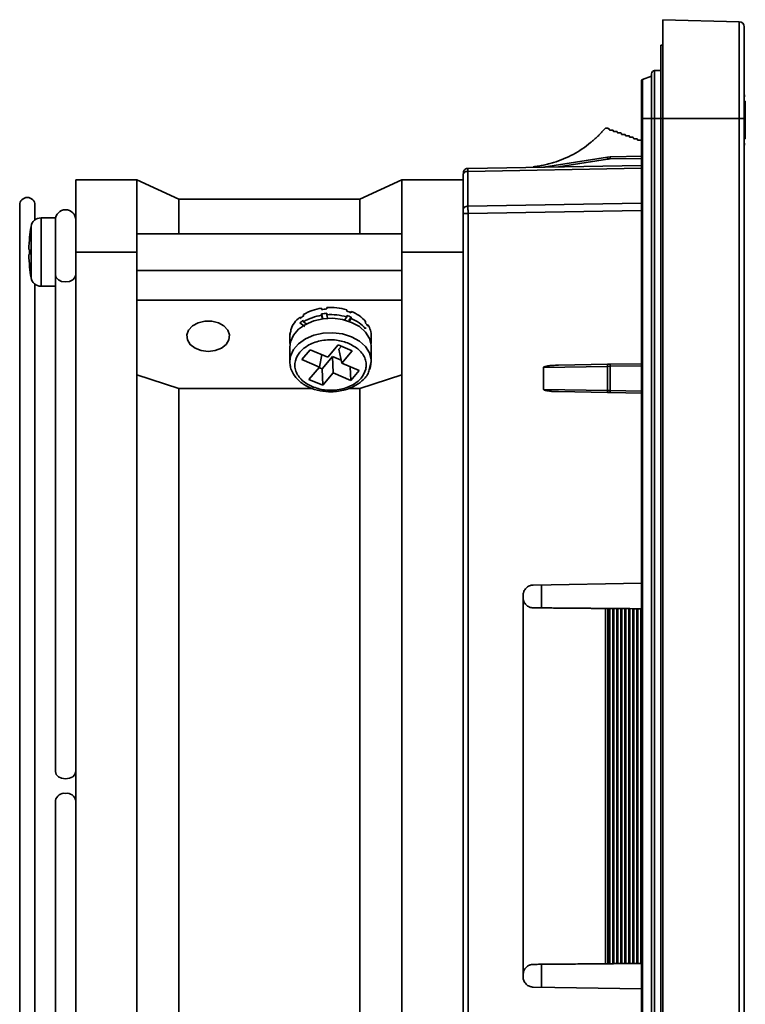
# Model space of a CAD drawing. Units: millimetres. Extents: x 344 to 627, y 75 to 400.
# Drawn here: x 551 to 622, y 252 to 348 of the extents above; entities that cross this region are included whole.
import ezdxf

# ---------------------------------------------------------------- set-up
doc = ezdxf.new("R2010")
doc.units = ezdxf.units.MM

msp = doc.modelspace()

# ---------------------------------------------------------------- linework, layer by layer
at = {"color": 7, "linetype": 'Continuous', "lineweight": 35}
for p, q in [((621.769, 347.965), (614.256, 348.162)), ((621.769, 347.965), (621.769, 338.462)), ((622.256, 347.465), (622.256, 338.462)), ((614.256, 345.662), (614.056, 345.665)), ((613.456, 343.165), (613.456, 338.465)), ((614.056, 343.165), (613.456, 343.165)), ((613.156, 342.622), (612.255, 342.294)), ((622.356, 340.722), (622.256, 340.722)), ((622.356, 340.679), (622.256, 340.679)), ((622.256, 340.662), (622.356, 340.662)), ((622.356, 340.172), (622.256, 340.172)), ((622.356, 340.172), (622.356, 336.481)), ((612.156, 338.465), (612.156, 207.465)), ((612.255, 207.465), (612.255, 338.465)), ((612.255, 338.465), (613.156, 338.465)), ((613.156, 338.465), (613.456, 338.465)), ((613.156, 338.465), (613.156, 207.465)), ((613.456, 207.465), (613.456, 338.465)), ((614.056, 207.464), (614.056, 338.466)), ((621.769, 338.462), (614.256, 338.462)), ((614.256, 338.462), (614.256, 207.462)), ((621.769, 338.462), (621.769, 207.462)), ((622.256, 338.462), (621.769, 338.462)), ((622.256, 338.462), (622.256, 207.462)), ((608.856, 337.532), (608.624, 337.533)), ((608.959, 337.477), (608.906, 337.477)), ((609.007, 337.386), (609.009, 337.427)), ((609.354, 337.335), (609.057, 337.335)), ((609.402, 337.244), (609.404, 337.285)), ((609.749, 337.193), (609.452, 337.193)), ((609.797, 337.102), (609.799, 337.143)), ((610.144, 337.051), (609.847, 337.051)), ((610.192, 336.96), (610.194, 337.001)), ((610.539, 336.909), (610.242, 336.909)), ((610.587, 336.818), (610.589, 336.859)), ((610.934, 336.767), (610.637, 336.767)), ((610.982, 336.676), (610.984, 336.717)), ((611.329, 336.625), (611.032, 336.625)), ((611.377, 336.534), (611.379, 336.575)), ((611.724, 336.483), (611.427, 336.483)), ((611.773, 336.392), (611.774, 336.433)), ((612.119, 336.341), (611.823, 336.341)), ((622.356, 336.481), (622.256, 336.481)), ((622.356, 335.992), (622.256, 335.992)), ((622.256, 335.932), (622.356, 335.932)), ((602.556, 333.703), (608.82, 334.679)), ((604.015, 333.729), (608.848, 334.481)), ((608.82, 334.678), (609.093, 334.702)), ((609.093, 334.703), (612.255, 334.758)), ((595.156, 333.574), (612.156, 333.871)), ((562.656, 332.465), (556.656, 332.465)), ((556.656, 332.465), (556.656, 325.365)), ((566.763, 330.55), (562.656, 332.465)), ((562.656, 325.365), (562.656, 332.465)), ((588.656, 332.465), (584.548, 330.55)), ((588.656, 325.365), (588.656, 332.465)), ((594.656, 332.465), (588.656, 332.465)), ((594.656, 329.513), (594.656, 332.928)), ((595.144, 329.866), (595.144, 333.281)), ((584.548, 330.55), (566.763, 330.55)), ((566.763, 327.165), (566.763, 330.55)), ((584.548, 327.165), (584.548, 330.55)), ((551.156, 329.965), (551.156, 215.965)), ((552.656, 328.516), (552.656, 329.965)), ((554.656, 328.715), (553.255, 328.715)), ((554.656, 322.331), (554.656, 328.715)), ((594.656, 216.772), (594.656, 329.159)), ((595.149, 216.772), (595.156, 329.159)), ((588.656, 327.165), (562.656, 327.165)), ((552.131, 325.622), (552.131, 325.108)), ((556.656, 325.365), (562.656, 325.365)), ((556.656, 325.365), (556.656, 220.565)), ((562.656, 325.365), (562.656, 272.965)), ((588.656, 325.365), (594.656, 325.365)), ((588.656, 272.965), (588.656, 325.365)), ((562.656, 323.565), (588.656, 323.565)), ((552.656, 223.716), (552.656, 322.214)), ((553.255, 322.015), (554.656, 322.015)), ((554.656, 322.331), (554.656, 274.385)), ((562.656, 320.639), (588.656, 320.639)), ((580.784, 319.864), (580.784, 319.723)), ((580.815, 319.727), (580.784, 319.864)), ((581.278, 319.778), (581.278, 319.919)), ((578.656, 318.975), (578.656, 318.833)), ((578.752, 318.907), (578.656, 318.975)), ((579.01, 319.083), (579.01, 319.225)), ((580.784, 319.157), (580.784, 319.298)), ((580.784, 319.298), (580.895, 318.807)), ((580.863, 318.807), (580.784, 319.157)), ((581.278, 319.354), (581.278, 319.212)), ((581.278, 319.212), (581.357, 318.862)), ((583.018, 318.676), (583.246, 318.992)), ((583.246, 319.699), (583.246, 319.558)), ((583.246, 318.992), (583.246, 319.133)), ((583.451, 318.64), (583.691, 318.973)), ((583.691, 318.831), (583.497, 318.562)), ((583.691, 319.539), (583.612, 319.429)), ((583.691, 319.397), (583.691, 319.539)), ((583.691, 318.973), (583.691, 318.831)), ((578.656, 318.409), (579.149, 318.061)), ((579.01, 318.659), (579.01, 318.518)), ((579.01, 318.518), (579.364, 318.267)), ((585.099, 318.401), (585.099, 318.543)), ((585.099, 317.836), (585.099, 317.977)), ((585.326, 318.228), (585.252, 318.201)), ((585.326, 318.228), (585.326, 318.086)), ((577.656, 317.104), (577.656, 316.396)), ((577.674, 317.371), (577.674, 317.229)), ((577.697, 317.368), (577.674, 317.371)), ((577.752, 317.578), (577.752, 317.72)), ((585.656, 316.396), (585.656, 317.104)), ((577.656, 316.043), (577.656, 314.629)), ((582.418, 316.262), (581.385, 315.052)), ((582.418, 316.262), (583.788, 315.678)), ((582.466, 315.831), (582.723, 316.132)), ((585.656, 314.629), (585.656, 316.043)), ((578.845, 314.814), (579.672, 315.783)), ((581.385, 315.052), (579.672, 315.783)), ((580.798, 315.302), (580.558, 314.083)), ((580.822, 313.906), (581.856, 315.117)), ((581.856, 315.117), (582.692, 314.76)), ((581.927, 313.499), (581.856, 315.117)), ((582.754, 314.467), (582.466, 315.831)), ((582.754, 314.467), (583.788, 315.678)), ((577.662, 314.473), (577.656, 314.629)), ((577.656, 314.628), (577.679, 314.451)), ((578.845, 314.814), (580.558, 314.083)), ((580.558, 314.083), (579.524, 312.873)), ((580.517, 314.036), (580.822, 313.906)), ((584.466, 313.736), (582.754, 314.467)), ((583.58, 314.114), (583.639, 312.768)), ((585.452, 313.81), (585.656, 314.63)), ((602.556, 314.039), (608.82, 314.148)), ((602.556, 311.891), (602.556, 314.039)), ((604.015, 314.264), (608.848, 314.348)), ((608.82, 314.148), (609.093, 314.152)), ((608.82, 311.782), (608.82, 314.148)), ((609.093, 314.352), (612.156, 314.406)), ((609.093, 314.152), (609.093, 311.778)), ((566.763, 311.963), (562.656, 313.319)), ((580.893, 312.288), (580.822, 313.906)), ((580.893, 312.288), (581.927, 313.499)), ((581.927, 313.499), (583.639, 312.768)), ((584.466, 313.736), (583.639, 312.768)), ((588.656, 313.319), (584.548, 311.963)), ((580.893, 312.288), (579.524, 312.873)), ((566.763, 233.967), (566.763, 311.963)), ((579.957, 311.963), (566.763, 311.963)), ((584.548, 311.963), (583.379, 311.963)), ((584.548, 233.967), (584.548, 311.963)), ((602.556, 311.891), (608.82, 311.782)), ((608.848, 311.582), (604.015, 311.667)), ((609.093, 311.778), (608.82, 311.782)), ((612.156, 311.524), (609.093, 311.578)), ((601.538, 292.686), (612.156, 292.871)), ((602.356, 292.7), (602.356, 290.449)), ((600.556, 291.686), (600.556, 291.456)), ((600.556, 254.474), (600.556, 291.456)), ((608.624, 290.395), (608.624, 255.536)), ((608.856, 290.393), (608.624, 290.395)), ((608.856, 255.537), (608.856, 290.393)), ((608.906, 290.392), (608.906, 255.538)), ((608.906, 290.392), (608.959, 290.392)), ((608.959, 290.392), (608.959, 255.538)), ((609.007, 290.391), (609.007, 255.539)), ((609.009, 255.539), (609.009, 290.391)), ((609.057, 290.391), (609.057, 255.539)), ((609.057, 290.391), (609.354, 290.388)), ((609.354, 290.388), (609.354, 255.542)), ((609.402, 290.388), (609.402, 255.542)), ((609.404, 255.542), (609.404, 290.388)), ((609.452, 290.387), (609.452, 255.543)), ((609.452, 290.387), (609.749, 290.385)), ((609.749, 290.385), (609.749, 255.545)), ((609.797, 290.384), (609.797, 255.546)), ((609.799, 255.546), (609.799, 290.384)), ((609.847, 290.384), (609.847, 255.546)), ((609.847, 290.384), (610.144, 290.381)), ((610.144, 290.382), (610.144, 255.549)), ((610.192, 290.381), (610.192, 255.549)), ((610.194, 255.549), (610.194, 290.381)), ((610.242, 290.381), (610.539, 290.378)), ((610.242, 290.38), (610.242, 255.55)), ((610.539, 290.378), (610.539, 255.552)), ((610.587, 290.378), (610.587, 255.553)), ((610.589, 255.553), (610.589, 290.378)), ((610.637, 290.377), (610.637, 255.553)), ((610.637, 290.377), (610.934, 290.375)), ((610.934, 290.375), (610.934, 255.556)), ((610.982, 290.374), (610.982, 255.556)), ((610.984, 255.556), (610.984, 290.374)), ((611.032, 255.557), (611.032, 290.374)), ((611.032, 290.374), (611.329, 290.371)), ((611.329, 290.371), (611.329, 255.559)), ((611.377, 255.56), (611.377, 290.371)), ((611.379, 255.56), (611.379, 290.371)), ((611.427, 255.56), (611.427, 290.37)), ((611.427, 290.37), (611.724, 290.368)), ((611.724, 290.368), (611.724, 255.562)), ((611.773, 255.563), (611.773, 290.367)), ((611.774, 255.563), (611.774, 290.367)), ((611.823, 255.564), (611.823, 290.367)), ((611.823, 290.367), (612.119, 290.364)), ((612.119, 290.364), (612.119, 255.566)), ((562.656, 272.965), (562.656, 220.565)), ((588.656, 220.565), (588.656, 272.965)), ((554.656, 271.545), (554.656, 223.599)), ((602.356, 255.481), (602.356, 253.23)), ((608.856, 255.538), (608.624, 255.535)), ((608.959, 255.538), (608.906, 255.538)), ((609.354, 255.542), (609.057, 255.539)), ((609.749, 255.545), (609.452, 255.543)), ((610.144, 255.549), (609.847, 255.546)), ((610.539, 255.552), (610.242, 255.55)), ((610.934, 255.556), (610.637, 255.553)), ((611.329, 255.559), (611.032, 255.557)), ((611.724, 255.563), (611.427, 255.56)), ((612.119, 255.566), (611.823, 255.563)), ((600.556, 254.474), (600.556, 254.244)), ((612.156, 253.059), (601.538, 253.245))]:
    msp.add_line(p, q, dxfattribs=at)
at = {"color": 8, "linetype": 'Continuous', "lineweight": 35}
for p, q in [((613.456, 338.465), (614.056, 338.465)), ((614.256, 338.463), (614.056, 338.466)), ((612.156, 334.556), (609.093, 334.503)), ((612.156, 333.578), (595.144, 333.281)), ((595.144, 329.866), (612.156, 330.163)), ((612.156, 329.456), (595.156, 329.159)), ((553.255, 328.715), (553.255, 322.015)), ((552.269, 327.883), (552.269, 322.847)), ((612.156, 314.206), (609.093, 314.152)), ((612.156, 311.724), (609.093, 311.778))]:
    msp.add_line(p, q, dxfattribs=at)
at = {"color": 7, "linetype": 'Continuous', "lineweight": 35, "flags": 128}
for points in [[(552.131, 325.622), (552.116, 325.62), (552.104, 325.619), (552.093, 325.618), (552.083, 325.617), (552.075, 325.617), (552.068, 325.616), (552.063, 325.616), (552.06, 325.615)], [(552.06, 325.115), (552.063, 325.114), (552.068, 325.114), (552.075, 325.113), (552.083, 325.113), (552.093, 325.112), (552.104, 325.111), (552.116, 325.11), (552.131, 325.108)], [(577.656, 316.043), (577.721, 316.551), (578.007, 317.202), (578.506, 317.786), (579.187, 318.268), (580.012, 318.622), (580.933, 318.825), (581.895, 318.866), (582.844, 318.744), (583.723, 318.464), (584.483, 318.044), (585.078, 317.508), (585.474, 316.886), (585.648, 316.215), (585.656, 316.043)], [(569.656, 315.619), (570.338, 315.699), (570.946, 315.932), (571.414, 316.291), (571.692, 316.739), (571.749, 317.226), (571.579, 317.7), (571.201, 318.109), (570.655, 318.41), (570.002, 318.568), (569.31, 318.568), (568.656, 318.41), (568.111, 318.109), (567.733, 317.7), (567.563, 317.226), (567.62, 316.739), (567.898, 316.291), (568.366, 315.932), (568.974, 315.699), (569.656, 315.619)], [(577.674, 317.371), (577.658, 317.193), (577.656, 317.104)], [(585.656, 314.629), (585.591, 314.12), (585.504, 313.856)], [(554.656, 274.385), (554.732, 274.114), (554.949, 273.885), (555.273, 273.731), (555.656, 273.678), (556.039, 273.731), (556.363, 273.885), (556.58, 274.114), (556.656, 274.385)]]:
    msp.add_lwpolyline(points, dxfattribs=at)
at = {"color": 8, "linetype": 'Continuous', "lineweight": 35, "flags": 128}
for points in [[(556.656, 323.138), (556.58, 322.867), (556.363, 322.638), (556.039, 322.484), (555.656, 322.431), (555.273, 322.484), (554.949, 322.638), (554.732, 322.867), (554.656, 323.138)], [(577.656, 314.629), (577.721, 315.137), (578.007, 315.788), (578.506, 316.372), (579.187, 316.854), (580.012, 317.207), (580.933, 317.411), (581.895, 317.452), (582.844, 317.33), (583.723, 317.05), (584.483, 316.63), (585.078, 316.093), (585.474, 315.472), (585.648, 314.801), (585.656, 314.629)]]:
    msp.add_lwpolyline(points, dxfattribs=at)
at = {"color": 7, "linetype": 'Continuous', "lineweight": 35}
for centre, radius, start, end in [((621.756, 347.465), 0.5, 360, 88.5), ((613.456, 342.865), 0.3, 90, 180), ((612.306, 342.153), 0.15, 110, 180), ((551.906, 329.965), 0.75, 0, 180), ((555.656, 328.515), 1, 0, 180), ((553.255, 327.715), 1, 90, 170.33675), ((567.056, 325.365), 15, 170.33675, 174.36073), ((567.032, 325.365), 14.974, 174.34566, 179.04203), ((567.032, 325.365), 14.974, 180.95796, 185.65435), ((567.056, 325.365), 15, 185.6484, 189.66325), ((553.255, 323.015), 1, 189.66325, 270), ((581.482, 315.147), 4.769, 98.40628, 121.22084), ((581.648, 314.243), 5.548, 93.8234, 98.95735), ((581.659, 314.429), 5.503, 73.24842, 93.97122), ((580.272, 316.857), 2.664, 127.34544, 161.10328), ((580.951, 315.964), 3.674, 121.88621, 128.64283), ((581.482, 314.439), 4.769, 98.40643, 121.22049), ((581.648, 313.816), 5.55, 93.82402, 98.95588), ((581.659, 313.722), 5.503, 73.2488, 93.97085), ((581.842, 314.963), 4.804, 67.36133, 73.01126), ((581.842, 314.54), 4.803, 67.36128, 73.01216), ((582.341, 316.135), 3.662, 41.11182, 68.35932), ((582.341, 315.428), 3.662, 41.11199, 68.35935), ((580.95, 315.54), 3.673, 121.8848, 128.64343), ((583.068, 316.698), 2.651, 31.57522, 39.97615), ((583.502, 317.083), 2.154, 0.55524, 32.11487), ((579.732, 316.952), 2.076, 162.43168, 172.31817), ((555.531, 271.369), 0.893, 81.95046, 168.5784), ((555.781, 271.369), 0.893, 11.42194, 98.04939)]:
    msp.add_arc(centre, radius, start, end, dxfattribs=at)
for points, knots in [([(614.256, 348.162), (614.256, 348.126), (614.256, 348.053), (614.256, 347.477), (614.256, 346.58), (614.256, 345.365), (614.256, 343.886), (614.256, 342.198), (614.256, 340.366), (614.256, 339.097), (614.256, 338.462)], [0, 0, 0, 0, 0.125, 0.25, 0.375, 0.5, 0.625, 0.75, 0.875, 1, 1, 1, 1]), ([(614.056, 338.466), (614.056, 338.548), (614.056, 338.711), (614.056, 338.955), (614.056, 339.199), (614.056, 339.442), (614.056, 339.685), (614.056, 340.081), (614.056, 340.623), (614.056, 341.29), (614.056, 341.923), (614.056, 342.706), (614.056, 343.587), (614.056, 344.314), (614.056, 344.793), (614.056, 345.1), (614.056, 345.346), (614.056, 345.508), (614.056, 345.603), (614.056, 345.655), (614.056, 345.662), (614.056, 345.665)], [0, 0, 0, 0, 0.021662, 0.043297, 0.064931, 0.086589, 0.108296, 0.130077, 0.193531, 0.256811, 0.318365, 0.380124, 0.500009, 0.619828, 0.681493, 0.743076, 0.806325, 0.869844, 0.913337, 0.956655, 1, 1, 1, 1]), ([(612.156, 342.153), (612.156, 342.153), (612.156, 342.057), (612.156, 341.688), (612.156, 341.414), (612.156, 340.732), (612.156, 340.323), (612.156, 339.431), (612.156, 338.948), (612.156, 338.465)], [0, 0, 0, 0, 0.25, 0.25, 0.5, 0.5, 0.75, 0.75, 1, 1, 1, 1]), ([(612.255, 342.294), (612.255, 342.294), (612.255, 342.195), (612.255, 341.811), (612.255, 341.527), (612.255, 340.818), (612.255, 340.394), (612.255, 339.467), (612.255, 338.966), (612.255, 338.465)], [0, 0, 0, 0, 0.25, 0.25, 0.5, 0.5, 0.75, 0.75, 1, 1, 1, 1]), ([(608.624, 337.533), (608.55, 337.446), (608.404, 337.274), (608.174, 337.024), (607.937, 336.781), (607.692, 336.546), (607.44, 336.319), (607.003, 335.949), (606.356, 335.469), (605.466, 334.934), (604.528, 334.486), (603.717, 334.191), (603.058, 334.004), (602.562, 333.888), (602.061, 333.795), (601.724, 333.753), (601.556, 333.732)], [0, 0, 0, 0, 0.041331, 0.08259, 0.123819, 0.165059, 0.206351, 0.247736, 0.373775, 0.500008, 0.626047, 0.75228, 0.814331, 0.876207, 0.93805, 1, 1, 1, 1]), ([(608.906, 337.477), (608.899, 337.478), (608.886, 337.479), (608.869, 337.491), (608.857, 337.509), (608.856, 337.524), (608.856, 337.532)], [0, 0, 0, 0, 0.235105, 0.465984, 0.72055, 1, 1, 1, 1]), ([(609.057, 337.335), (609.051, 337.336), (609.038, 337.338), (609.021, 337.349), (609.009, 337.366), (609.008, 337.379), (609.007, 337.386)], [0, 0, 0, 0, 0.249868, 0.493017, 0.738301, 1, 1, 1, 1]), ([(609.452, 337.193), (609.446, 337.194), (609.433, 337.196), (609.416, 337.207), (609.404, 337.224), (609.403, 337.237), (609.402, 337.244)], [0, 0, 0, 0, 0.249868, 0.493017, 0.738301, 1, 1, 1, 1]), ([(609.847, 337.051), (609.841, 337.052), (609.828, 337.054), (609.811, 337.065), (609.799, 337.082), (609.798, 337.095), (609.797, 337.102)], [0, 0, 0, 0, 0.249868, 0.493017, 0.738301, 1, 1, 1, 1]), ([(610.242, 336.909), (610.236, 336.91), (610.223, 336.912), (610.206, 336.923), (610.194, 336.94), (610.193, 336.953), (610.192, 336.96)], [0, 0, 0, 0, 0.249868, 0.493017, 0.738301, 1, 1, 1, 1]), ([(610.637, 336.767), (610.631, 336.768), (610.618, 336.77), (610.601, 336.781), (610.589, 336.798), (610.588, 336.811), (610.587, 336.818)], [0, 0, 0, 0, 0.249868, 0.493017, 0.738301, 1, 1, 1, 1]), ([(611.032, 336.625), (611.026, 336.626), (611.013, 336.628), (610.996, 336.639), (610.984, 336.656), (610.983, 336.669), (610.983, 336.676)], [0, 0, 0, 0, 0.249868, 0.493018, 0.738302, 1, 1, 1, 1]), ([(611.427, 336.483), (611.421, 336.484), (611.408, 336.486), (611.391, 336.497), (611.379, 336.514), (611.378, 336.527), (611.378, 336.534)], [0, 0, 0, 0, 0.249869, 0.49302, 0.738304, 1, 1, 1, 1]), ([(611.823, 336.341), (611.816, 336.342), (611.803, 336.344), (611.786, 336.355), (611.775, 336.372), (611.773, 336.385), (611.773, 336.392)], [0, 0, 0, 0, 0.249869, 0.49302, 0.738304, 1, 1, 1, 1]), ([(608.848, 334.481), (608.839, 334.533), (608.832, 334.584), (608.822, 334.657), (608.819, 334.679), (608.82, 334.679)], [0, 0, 0, 0, 0.5, 0.5, 1, 1, 1, 1]), ([(594.694, 333.265), (594.731, 333.356), (594.796, 333.435), (594.96, 333.544), (595.058, 333.574), (595.156, 333.574)], [0, 0, 0, 0, 0.5, 0.5, 1, 1, 1, 1]), ([(595.156, 333.574), (595.154, 333.573), (595.151, 333.572), (595.148, 333.561), (595.146, 333.54), (595.144, 333.501), (595.144, 333.441), (595.143, 333.363), (595.143, 333.307), (595.144, 333.281)], [0, 0, 0, 0, 0.099369, 0.211899, 0.337606, 0.476501, 0.683194, 0.857703, 1, 1, 1, 1]), ([(594.656, 332.928), (594.657, 332.975), (594.658, 333.023), (594.693, 333.062), (594.694, 333.062)], [0, 0, 0, 0, 0.990108, 1, 1, 1, 1]), ([(594.656, 332.928), (594.657, 332.975), (594.658, 333.024), (594.694, 333.062), (594.694, 333.062)], [0, 0, 0, 0, 0.988754, 1, 1, 1, 1]), ([(594.694, 333.265), (594.694, 333.262), (594.694, 333.257), (594.694, 333.215), (594.694, 333.152), (594.694, 333.091), (594.694, 333.06)], [0, 0, 0, 0, 0.249432, 0.500105, 0.750688, 1, 1, 1, 1]), ([(594.656, 329.513), (594.656, 329.604), (594.708, 329.694), (594.888, 329.825), (595.015, 329.864), (595.144, 329.866)], [0, 0, 0, 0, 0.5, 0.5, 1, 1, 1, 1]), ([(594.656, 329.159), (594.656, 329.182), (594.656, 329.226), (594.656, 329.292), (594.656, 329.364), (594.656, 329.441), (594.656, 329.489), (594.656, 329.513)], [0, 0, 0, 0, 0.172226, 0.341944, 0.511926, 0.754884, 1, 1, 1, 1]), ([(595.144, 329.866), (595.143, 329.846), (595.143, 329.804), (595.144, 329.728), (595.144, 329.637), (595.145, 329.515), (595.147, 329.381), (595.15, 329.255), (595.154, 329.186), (595.156, 329.159)], [0, 0, 0, 0, 0.104261, 0.224869, 0.361819, 0.515105, 0.73618, 0.897821, 1, 1, 1, 1]), ([(594.656, 329.159), (594.656, 329.159), (594.681, 329.159), (594.79, 329.159), (594.927, 329.159), (595.035, 329.159), (595.093, 329.159), (595.128, 329.159), (595.146, 329.159), (595.156, 329.159)], [0.1218905, 0.1218905, 0.1218905, 0.1218905, 0.3089206, 0.4960312, 0.6831005, 0.7770304, 0.8240288, 0.8514924, 0.8789556, 0.8789556, 0.8789556, 0.8789556]), ([(579.847, 312.157), (579.494, 312.346), (578.95, 312.638), (578.477, 313.2), (578.235, 313.677), (578.133, 314.181), (578.193, 314.829), (578.587, 315.585), (579.351, 316.184), (580.133, 316.524), (580.811, 316.694), (581.521, 316.765), (582.444, 316.731), (583.064, 316.526), (583.465, 316.394)], [0, 0, 0, 0, 0.1197215, 0.1848361, 0.25, 0.3151148, 0.3802784, 0.5000001, 0.6197216, 0.6848362, 0.7500002, 0.8151149, 0.8802785, 1, 1, 1, 1]), ([(583.465, 316.394), (583.817, 316.205), (584.362, 315.912), (584.835, 315.35), (585.077, 314.873), (585.179, 314.37), (585.119, 313.722), (584.725, 312.965), (583.961, 312.366), (583.178, 312.027), (582.501, 311.856), (581.791, 311.785), (580.867, 311.82), (580.248, 312.024), (579.847, 312.157)], [0, 0, 0, 0, 0.119721, 0.184836, 0.25, 0.315115, 0.380279, 0.5, 0.619722, 0.684836, 0.75, 0.815115, 0.880279, 1, 1, 1, 1]), ([(577.679, 314.451), (577.692, 314.312), (577.721, 313.983), (577.996, 313.346), (578.583, 312.637), (579.533, 312.051), (580.612, 311.715), (581.83, 311.609), (582.97, 311.773), (583.999, 312.172), (584.806, 312.742), (585.353, 313.325), (585.435, 313.727), (585.452, 313.81)], [0, 0, 0, 0, 0.046768, 0.110892, 0.230426, 0.340763, 0.445598, 0.545516, 0.671066, 0.755714, 0.855256, 0.969886, 1, 1, 1, 1]), ([(602.556, 314.039), (602.559, 314.046), (602.564, 314.06), (602.58, 314.077), (602.601, 314.089), (602.637, 314.106), (602.693, 314.127), (602.813, 314.158), (603.066, 314.204), (603.482, 314.248), (603.827, 314.258), (604.015, 314.264)], [0, 0, 0, 0, 0.015219, 0.030464, 0.044796, 0.064599, 0.108718, 0.165123, 0.310455, 0.623514, 1, 1, 1, 1]), ([(608.82, 314.148), (608.819, 314.2), (608.822, 314.252), (608.832, 314.326), (608.839, 314.348), (608.848, 314.348)], [0, 0, 0, 0, 0.5, 0.5, 1, 1, 1, 1]), ([(608.848, 314.348), (608.888, 314.349), (608.97, 314.35), (609.052, 314.352), (609.093, 314.352)], [0, 0, 0, 0, 0.499997, 1, 1, 1, 1]), ([(609.093, 314.352), (609.092, 314.352), (609.092, 314.331), (609.092, 314.257), (609.092, 314.205), (609.093, 314.152)], [0, 0, 0, 0, 0.5, 0.5, 1, 1, 1, 1]), ([(604.015, 311.667), (603.89, 311.67), (603.65, 311.676), (603.31, 311.701), (603.058, 311.73), (602.887, 311.758), (602.787, 311.779), (602.704, 311.8), (602.643, 311.821), (602.606, 311.838), (602.583, 311.85), (602.565, 311.867), (602.559, 311.883), (602.556, 311.891)], [0, 0, 0, 0, 0.251711, 0.478572, 0.681007, 0.758665, 0.824716, 0.883514, 0.930843, 0.951921, 0.96637, 0.982162, 1, 1, 1, 1]), ([(608.848, 311.582), (608.839, 311.582), (608.832, 311.604), (608.822, 311.678), (608.819, 311.73), (608.82, 311.782)], [0, 0, 0, 0, 0.5, 0.5, 1, 1, 1, 1]), ([(600.556, 291.686), (600.557, 291.717), (600.558, 291.779), (600.572, 291.871), (600.593, 291.962), (600.635, 292.084), (600.711, 292.233), (600.838, 292.391), (600.993, 292.521), (601.168, 292.613), (601.352, 292.673), (601.476, 292.681), (601.538, 292.686)], [0, 0, 0, 0, 0.060205, 0.119994, 0.179895, 0.240431, 0.369806, 0.500121, 0.629445, 0.759812, 0.879635, 1, 1, 1, 1]), ([(600.556, 291.456), (600.557, 291.424), (600.559, 291.358), (600.573, 291.261), (600.597, 291.167), (600.641, 291.044), (600.717, 290.899), (600.842, 290.747), (600.993, 290.621), (601.167, 290.529), (601.357, 290.469), (601.489, 290.46), (601.556, 290.456)], [0, 0, 0, 0, 0.062685, 0.124659, 0.186518, 0.248862, 0.373108, 0.497439, 0.622, 0.746217, 0.872077, 1, 1, 1, 1]), ([(601.556, 290.456), (601.668, 290.455), (601.891, 290.453), (602.225, 290.451), (602.558, 290.448), (602.889, 290.445), (603.219, 290.442), (603.769, 290.437), (604.528, 290.43), (605.465, 290.422), (606.356, 290.414), (607.048, 290.408), (607.568, 290.404), (607.938, 290.401), (608.292, 290.398), (608.513, 290.396), (608.624, 290.395)], [0, 0, 0, 0, 0.041078, 0.082185, 0.123361, 0.16465, 0.206094, 0.247735, 0.373774, 0.500006, 0.626044, 0.752277, 0.814242, 0.87609, 0.937963, 1, 1, 1, 1]), ([(608.856, 290.393), (608.856, 290.393), (608.857, 290.393), (608.868, 290.393), (608.885, 290.392), (608.899, 290.392), (608.906, 290.392)], [0, 0, 0, 0, 0.2617, 0.510865, 0.747387, 1, 1, 1, 1]), ([(609.007, 290.391), (609.008, 290.391), (609.009, 290.391), (609.02, 290.391), (609.037, 290.391), (609.05, 290.391), (609.057, 290.391)], [0, 0, 0, 0, 0.248289, 0.49234, 0.738308, 1, 1, 1, 1]), ([(609.402, 290.388), (609.403, 290.388), (609.404, 290.388), (609.415, 290.388), (609.432, 290.388), (609.445, 290.388), (609.452, 290.387)], [0, 0, 0, 0, 0.248289, 0.49234, 0.738308, 1, 1, 1, 1]), ([(609.797, 290.384), (609.798, 290.384), (609.799, 290.384), (609.811, 290.384), (609.827, 290.384), (609.84, 290.384), (609.847, 290.384)], [0, 0, 0, 0, 0.248289, 0.49234, 0.738308, 1, 1, 1, 1]), ([(610.192, 290.381), (610.193, 290.381), (610.194, 290.381), (610.206, 290.381), (610.222, 290.381), (610.235, 290.381), (610.242, 290.381)], [0, 0, 0, 0, 0.248289, 0.49234, 0.738308, 1, 1, 1, 1]), ([(610.587, 290.378), (610.588, 290.378), (610.589, 290.378), (610.601, 290.377), (610.617, 290.377), (610.63, 290.377), (610.637, 290.377)], [0, 0, 0, 0, 0.248289, 0.49234, 0.738308, 1, 1, 1, 1]), ([(610.983, 290.374), (610.983, 290.374), (610.985, 290.374), (610.996, 290.374), (611.012, 290.374), (611.026, 290.374), (611.032, 290.374)], [0, 0, 0, 0, 0.248289, 0.49234, 0.738308, 1, 1, 1, 1]), ([(611.378, 290.371), (611.378, 290.371), (611.38, 290.371), (611.391, 290.371), (611.407, 290.37), (611.421, 290.37), (611.427, 290.37)], [0, 0, 0, 0, 0.248285, 0.492337, 0.738306, 1, 1, 1, 1]), ([(611.773, 290.367), (611.773, 290.367), (611.775, 290.367), (611.786, 290.367), (611.802, 290.367), (611.816, 290.367), (611.823, 290.367)], [0, 0, 0, 0, 0.248285, 0.492337, 0.738306, 1, 1, 1, 1]), ([(601.556, 255.474), (601.522, 255.473), (601.455, 255.47), (601.356, 255.455), (601.26, 255.431), (601.137, 255.386), (600.993, 255.309), (600.842, 255.183), (600.717, 255.031), (600.626, 254.857), (600.567, 254.67), (600.56, 254.539), (600.556, 254.474)], [0, 0, 0, 0, 0.064744, 0.128328, 0.191346, 0.254407, 0.378305, 0.502875, 0.627113, 0.751441, 0.875449, 1, 1, 1, 1]), ([(608.624, 255.535), (608.55, 255.535), (608.404, 255.534), (608.174, 255.532), (607.937, 255.53), (607.692, 255.527), (607.44, 255.525), (607.003, 255.521), (606.356, 255.516), (605.466, 255.508), (604.528, 255.5), (603.717, 255.493), (603.058, 255.487), (602.562, 255.483), (602.061, 255.478), (601.724, 255.475), (601.556, 255.474)], [0, 0, 0, 0, 0.041331, 0.08259, 0.123819, 0.165059, 0.206351, 0.247736, 0.373775, 0.500008, 0.626047, 0.75228, 0.814331, 0.876207, 0.93805, 1, 1, 1, 1]), ([(608.906, 255.538), (608.899, 255.538), (608.886, 255.538), (608.869, 255.538), (608.857, 255.538), (608.856, 255.538), (608.856, 255.538)], [0, 0, 0, 0, 0.2351047, 0.4659837, 0.7205495, 1, 1, 1, 1]), ([(609.057, 255.539), (609.051, 255.539), (609.038, 255.539), (609.021, 255.539), (609.009, 255.539), (609.008, 255.539), (609.007, 255.539)], [0, 0, 0, 0, 0.249868, 0.493017, 0.738301, 1, 1, 1, 1]), ([(609.452, 255.543), (609.446, 255.543), (609.433, 255.543), (609.416, 255.542), (609.404, 255.542), (609.403, 255.542), (609.402, 255.542)], [0, 0, 0, 0, 0.249868, 0.493017, 0.738301, 1, 1, 1, 1]), ([(609.847, 255.546), (609.841, 255.546), (609.828, 255.546), (609.811, 255.546), (609.799, 255.546), (609.798, 255.546), (609.797, 255.546)], [0, 0, 0, 0, 0.249868, 0.493017, 0.738301, 1, 1, 1, 1]), ([(610.242, 255.55), (610.236, 255.55), (610.223, 255.549), (610.206, 255.549), (610.194, 255.549), (610.193, 255.549), (610.192, 255.549)], [0, 0, 0, 0, 0.249868, 0.493017, 0.738301, 1, 1, 1, 1]), ([(610.637, 255.553), (610.631, 255.553), (610.618, 255.553), (610.601, 255.553), (610.589, 255.553), (610.588, 255.553), (610.587, 255.553)], [0, 0, 0, 0, 0.2498679, 0.4930167, 0.7383015, 1, 1, 1, 1]), ([(611.032, 255.557), (611.026, 255.556), (611.013, 255.556), (610.996, 255.556), (610.984, 255.556), (610.983, 255.556), (610.983, 255.556)], [0, 0, 0, 0, 0.249868, 0.493017, 0.738301, 1, 1, 1, 1]), ([(611.427, 255.56), (611.421, 255.56), (611.408, 255.56), (611.391, 255.56), (611.379, 255.56), (611.378, 255.56), (611.378, 255.56)], [0, 0, 0, 0, 0.249869, 0.49302, 0.738304, 1, 1, 1, 1]), ([(611.823, 255.563), (611.816, 255.563), (611.803, 255.563), (611.786, 255.563), (611.775, 255.563), (611.773, 255.563), (611.773, 255.563)], [0, 0, 0, 0, 0.249869, 0.49302, 0.738304, 1, 1, 1, 1]), ([(601.538, 253.245), (601.507, 253.246), (601.445, 253.249), (601.353, 253.264), (601.263, 253.287), (601.141, 253.33), (600.994, 253.409), (600.838, 253.539), (600.711, 253.697), (600.621, 253.873), (600.566, 254.058), (600.559, 254.182), (600.556, 254.244)], [0, 0, 0, 0, 0.0602025, 0.1199897, 0.1798887, 0.2404238, 0.3698018, 0.5001215, 0.6294495, 0.7598193, 0.8796392, 1, 1, 1, 1])]:
    msp.add_open_spline(points, degree=3, knots=knots, dxfattribs=at)
for points in [[(613.156, 338.465), (613.156, 340.894), (613.156, 342.865), (613.156, 342.865)], [(612.156, 338.465), (612.156, 338.465), (612.197, 338.465), (612.255, 338.465)], [(608.959, 337.477), (608.985, 337.477), (609.009, 337.453), (609.009, 337.427)], [(609.354, 337.335), (609.38, 337.335), (609.404, 337.311), (609.404, 337.285)], [(609.749, 337.193), (609.775, 337.193), (609.799, 337.169), (609.799, 337.143)], [(610.144, 337.051), (610.17, 337.051), (610.194, 337.027), (610.194, 337.001)], [(610.539, 336.909), (610.565, 336.909), (610.589, 336.885), (610.589, 336.859)], [(610.934, 336.767), (610.96, 336.767), (610.984, 336.743), (610.984, 336.717)], [(611.329, 336.625), (611.355, 336.625), (611.379, 336.601), (611.379, 336.575)], [(611.724, 336.483), (611.75, 336.483), (611.774, 336.459), (611.774, 336.433)], [(609.093, 334.503), (609.052, 334.501), (608.97, 334.498), (608.888, 334.487), (608.848, 334.481)], [(609.093, 334.503), (609.092, 334.554), (609.091, 334.66), (609.092, 334.702), (609.093, 334.703)], [(609.093, 311.578), (609.052, 311.579), (608.97, 311.58), (608.888, 311.581), (608.848, 311.582)], [(609.093, 311.578), (609.092, 311.578), (609.091, 311.621), (609.092, 311.727), (609.093, 311.778)], [(609.009, 290.391), (609.009, 290.391), (608.985, 290.392), (608.959, 290.392)], [(609.404, 290.388), (609.404, 290.388), (609.38, 290.388), (609.354, 290.388)], [(609.799, 290.384), (609.799, 290.385), (609.775, 290.385), (609.749, 290.385)], [(610.194, 290.381), (610.194, 290.381), (610.17, 290.381), (610.144, 290.382)], [(610.589, 290.378), (610.589, 290.378), (610.565, 290.378), (610.539, 290.378)], [(610.984, 290.374), (610.984, 290.374), (610.96, 290.374), (610.934, 290.375)], [(611.379, 290.371), (611.379, 290.371), (611.355, 290.371), (611.329, 290.371)], [(611.774, 290.367), (611.774, 290.367), (611.75, 290.368), (611.724, 290.368)], [(608.959, 255.538), (608.985, 255.539), (609.008, 255.539), (609.009, 255.539)], [(609.354, 255.542), (609.38, 255.542), (609.404, 255.542), (609.404, 255.542)], [(609.749, 255.545), (609.775, 255.545), (609.799, 255.546), (609.799, 255.546)], [(610.144, 255.549), (610.17, 255.549), (610.194, 255.549), (610.194, 255.549)], [(610.539, 255.552), (610.565, 255.552), (610.589, 255.552), (610.589, 255.553)], [(610.934, 255.556), (610.96, 255.556), (610.984, 255.556), (610.984, 255.556)], [(611.329, 255.559), (611.355, 255.559), (611.379, 255.559), (611.379, 255.56)], [(611.724, 255.562), (611.75, 255.563), (611.774, 255.563), (611.774, 255.563)]]:
    msp.add_open_spline(points, degree=3, dxfattribs=at)
at = {"color": 8, "linetype": 'Continuous', "lineweight": 35}
msp.add_open_spline([(594.694, 333.062), (594.725, 333.102), (594.786, 333.181), (594.952, 333.262), (595.08, 333.275), (595.144, 333.281)], degree=3, knots=[0, 0, 0, 0, 0.331106, 0.665554, 1, 1, 1, 1], dxfattribs=at)

doc.saveas('drawing.dxf')
